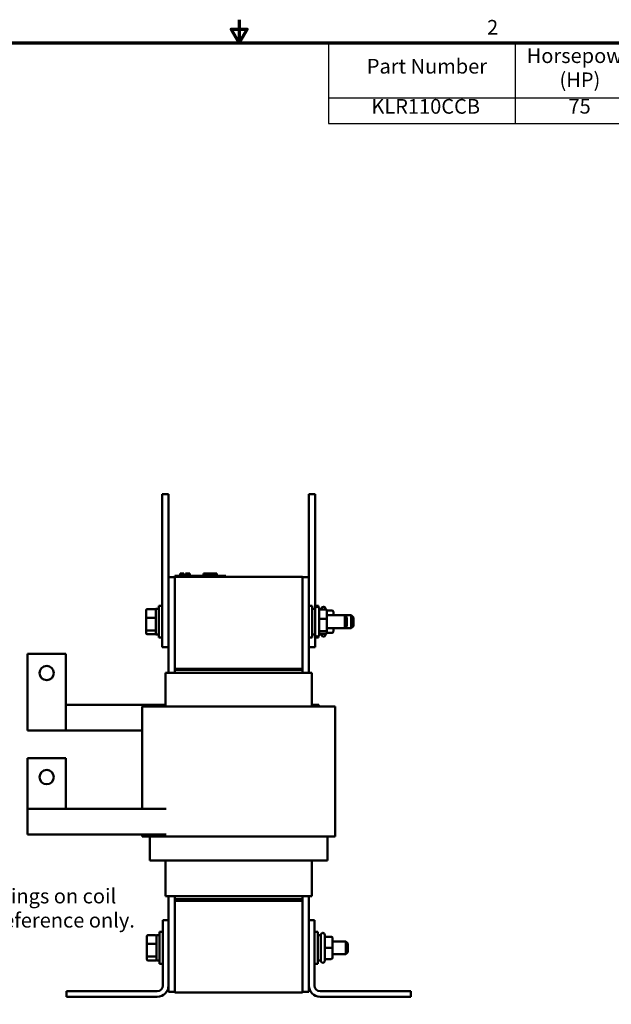
# Model space of a CAD drawing. Units: inches. Extents: x 0.9 to 38.7, y 0.4 to 30.2.
# Drawn here: x 15.5 to 27.1, y 10.9 to 30.2 of the extents above; entities that cross this region are included whole.
import ezdxf

# ---------------------------------------------------------------- set-up
doc = ezdxf.new("R2010")
doc.units = ezdxf.units.IN
doc.header["$LTSCALE"] = 1.8
doc.header["$MEASUREMENT"] = 0
doc.layers.get('0').update_dxf_attribs({"lineweight": 25})
for name, color, linetype, lineweight in [('Border (ANSI)', 7, 'Continuous', 70), ('Symbol (ANSI)', 7, 'Continuous', 25), ('Visible (ANSI)', 7, 'Continuous', 50)]:
    doc.layers.add(name, color=color, linetype=linetype, lineweight=lineweight)
doc.styles.add('Note Text (ANSI)', font='tahoma.ttf')

# ---------------------------------------------------------------- blocks, each defined once
blk = doc.blocks.new('Borders Default Border')
at = {"layer": 'Border (ANSI)', "flags": 128}
for points in [[(11, 16.75), (11, 16.5), (10.913, 16.65), (11.087, 16.65), (11, 16.5)], [(0.75, 0.5), (0.75, 16.5), (21.25, 16.5), (21.25, 0.5), (0.75, 0.5)]]:
    blk.add_lwpolyline(points, dxfattribs=at)
at = {"layer": 'Border (ANSI)', "insert": (13.701, 16.54), "char_height": 0.16, "attachment_point": 7, "style": 'Note Text (ANSI)'}
blk.add_mtext('2', dxfattribs=at)
blk = doc.blocks.new('Table1')
at = {"layer": 'Symbol (ANSI)'}
for p, q in [((11.973, 16.5), (21.25, 16.5)), ((11.973, 16.5), (11.973, 15.903)), ((14.008, 16.5), (14.008, 15.903)), ((15.387, 16.5), (15.387, 15.903)), ((16.559, 16.5), (16.559, 15.903)), ((17.919, 16.5), (17.919, 15.903)), ((18.96, 16.5), (18.96, 15.903)), ((19.835, 16.5), (19.835, 15.903)), ((21.25, 16.5), (21.25, 15.903)), ((11.973, 15.903), (21.25, 15.903)), ((11.973, 15.903), (11.973, 15.621)), ((14.008, 15.903), (14.008, 15.621)), ((15.387, 15.903), (15.387, 15.621)), ((16.559, 15.903), (16.559, 15.621)), ((17.919, 15.903), (17.919, 15.621)), ((18.96, 15.903), (18.96, 15.621)), ((19.835, 15.903), (19.835, 15.621)), ((21.25, 15.903), (21.25, 15.621)), ((11.973, 15.621), (21.25, 15.621))]:
    blk.add_line(p, q, dxfattribs=at)
at = {"layer": 'Symbol (ANSI)', "char_height": 0.16, "attachment_point": 7, "style": 'Note Text (ANSI)'}
for s, insert in [('Horsepower', (14.133, 16.231)), ('Maximum', (15.521, 16.271)), ('Weight', (18.101, 16.226)), ('Losses', (19.094, 16.272)), ('Terminal Hole', (19.867, 16.268)), ('Part Number', (12.391, 16.116)), ('---uH+/-10%', (16.604, 16.1)), ('(HP)', (14.49, 15.968)), ('Amps (A)', (15.519, 15.967)), ('(W)', (19.225, 15.968)), ('(LBS)', (18.186, 15.964)), ('Size (Inches)', (19.917, 15.964)), ('KLR110CCB', (12.441, 15.679)), ('75', (14.588, 15.68)), ('110', (15.817, 15.679)), ('334', (17.069, 15.679)), ('50', (18.333, 15.679)), ('191', (19.241, 15.679)), ('0.28', (20.338, 15.678))]:
    blk.add_mtext(s, dxfattribs=dict(at, insert=insert))

msp = doc.modelspace()

# ---------------------------------------------------------------- linework, layer by layer
at = {"layer": 'Visible (ANSI)'}
for p, q in [((18.291, 20.853), (18.416, 20.853)), ((18.291, 20.853), (18.291, 20.603)), ((18.416, 20.853), (18.416, 20.603)), ((21.166, 20.853), (21.291, 20.853)), ((21.166, 20.853), (21.166, 20.603)), ((21.291, 20.853), (21.291, 20.603)), ((18.291, 18.103), (18.291, 20.603)), ((18.416, 18.103), (18.416, 20.603)), ((21.166, 19.223), (21.166, 20.603)), ((21.291, 18.603), (21.291, 20.603)), ((18.416, 19.223), (18.541, 19.223)), ((18.541, 19.251), (18.631, 19.251)), ((18.541, 19.231), (18.541, 19.251)), ((18.541, 19.231), (18.541, 17.431)), ((18.541, 19.231), (21.041, 19.231)), ((19.451, 19.251), (18.631, 19.251)), ((18.645, 19.301), (18.65, 19.301)), ((18.645, 19.301), (18.645, 19.251)), ((18.65, 19.301), (18.65, 19.251)), ((18.65, 19.301), (18.651, 19.301)), ((18.651, 19.301), (18.658, 19.301)), ((18.651, 19.301), (18.651, 19.251)), ((18.658, 19.301), (18.674, 19.301)), ((18.658, 19.301), (18.658, 19.251)), ((18.674, 19.301), (18.684, 19.301)), ((18.684, 19.301), (18.696, 19.301)), ((18.696, 19.301), (18.712, 19.301)), ((18.712, 19.301), (18.714, 19.301)), ((18.712, 19.301), (18.712, 19.251)), ((18.714, 19.301), (18.714, 19.271)), ((18.729, 19.271), (18.714, 19.271)), ((18.714, 19.251), (18.714, 19.271)), ((18.729, 19.271), (18.801, 19.271)), ((18.729, 19.251), (18.729, 19.271)), ((18.75, 19.301), (18.75, 19.271)), ((18.75, 19.301), (18.756, 19.301)), ((18.756, 19.301), (18.756, 19.271)), ((18.756, 19.301), (18.761, 19.301)), ((18.761, 19.301), (18.768, 19.301)), ((18.761, 19.301), (18.761, 19.271)), ((18.768, 19.301), (18.77, 19.301)), ((18.768, 19.301), (18.768, 19.271)), ((18.77, 19.301), (18.77, 19.271)), ((18.77, 19.301), (18.771, 19.301)), ((18.771, 19.301), (18.777, 19.301)), ((18.771, 19.301), (18.771, 19.271)), ((18.777, 19.301), (18.831, 19.301)), ((18.777, 19.301), (18.777, 19.271)), ((18.801, 19.251), (18.801, 19.271)), ((18.831, 19.301), (18.831, 19.251)), ((18.831, 19.301), (18.832, 19.301)), ((18.832, 19.301), (18.832, 19.251)), ((19.1, 19.251), (19.1, 19.301)), ((19.1, 19.301), (19.106, 19.301)), ((19.106, 19.301), (19.135, 19.301)), ((19.106, 19.251), (19.106, 19.301)), ((19.135, 19.301), (19.356, 19.301)), ((19.135, 19.251), (19.135, 19.301)), ((19.356, 19.251), (19.356, 19.301)), ((19.356, 19.301), (19.361, 19.301)), ((19.361, 19.251), (19.361, 19.301)), ((19.451, 19.251), (19.541, 19.251)), ((19.541, 19.231), (19.541, 19.251)), ((21.041, 17.431), (21.041, 19.231)), ((21.041, 19.223), (21.166, 19.223)), ((21.166, 17.351), (21.166, 19.223)), ((17.977, 18.578), (17.977, 18.423)), ((17.997, 18.6), (18.145, 18.6)), ((18.145, 18.6), (18.165, 18.6)), ((18.165, 18.603), (18.165, 18.103)), ((18.165, 18.603), (18.224, 18.603)), ((18.224, 18.041), (18.224, 18.666)), ((18.291, 18.666), (18.224, 18.666)), ((21.166, 18.666), (21.234, 18.666)), ((21.234, 18.666), (21.234, 18.041)), ((21.293, 18.603), (21.234, 18.603)), ((21.291, 18.666), (21.359, 18.666)), ((21.293, 18.096), (21.293, 18.611)), ((21.328, 18.646), (21.333, 18.646)), ((21.359, 18.666), (21.359, 18.634)), ((21.368, 18.611), (21.368, 18.096)), ((21.418, 18.603), (21.368, 18.603)), ((21.493, 18.594), (21.368, 18.594)), ((21.418, 18.594), (21.418, 18.611)), ((21.453, 18.646), (21.458, 18.646)), ((21.493, 18.611), (21.493, 18.594)), ((21.618, 18.572), (21.521, 18.572)), ((21.523, 18.4), (21.523, 18.561)), ((21.648, 18.478), (21.648, 18.542)), ((17.977, 18.423), (17.977, 18.199)), ((17.997, 18.43), (18.145, 18.43)), ((21.493, 18.407), (21.368, 18.407)), ((21.523, 18.478), (21.875, 18.478)), ((21.523, 18.192), (21.523, 18.4)), ((21.875, 18.228), (21.875, 18.478)), ((21.915, 18.438), (21.875, 18.478)), ((21.875, 18.478), (22, 18.478)), ((21.915, 18.438), (21.915, 18.268)), ((22, 18.228), (22, 18.478)), ((22.04, 18.438), (22, 18.478)), ((22.04, 18.438), (22.04, 18.268)), ((17.977, 18.199), (17.977, 18.128)), ((17.997, 18.183), (18.145, 18.183)), ((21.493, 18.166), (21.368, 18.166)), ((21.523, 18.228), (21.875, 18.228)), ((21.523, 18.145), (21.523, 18.192)), ((21.648, 18.164), (21.648, 18.228)), ((21.648, 18.164), (21.648, 18.164)), ((21.915, 18.268), (21.875, 18.228)), ((21.875, 18.228), (22, 18.228)), ((22.04, 18.268), (22, 18.228)), ((17.997, 18.106), (18.145, 18.106)), ((18.145, 18.106), (18.165, 18.106)), ((18.165, 18.103), (18.224, 18.103)), ((18.291, 18.041), (18.224, 18.041)), ((18.291, 18.103), (18.291, 17.853)), ((18.416, 18.103), (18.416, 17.853)), ((21.166, 18.041), (21.234, 18.041)), ((21.293, 18.103), (21.234, 18.103)), ((21.291, 18.103), (21.291, 17.853)), ((21.291, 18.041), (21.359, 18.041)), ((21.328, 18.061), (21.333, 18.061)), ((21.359, 18.072), (21.359, 18.041)), ((21.493, 18.112), (21.368, 18.112)), ((21.418, 18.103), (21.368, 18.103)), ((21.418, 18.096), (21.418, 18.112)), ((21.453, 18.061), (21.458, 18.061)), ((21.493, 18.112), (21.493, 18.096)), ((21.618, 18.134), (21.521, 18.134)), ((21.618, 18.134), (21.521, 18.134)), ((18.291, 17.853), (18.416, 17.853)), ((18.416, 17.853), (18.416, 17.351)), ((21.166, 17.853), (21.291, 17.853)), ((15.651, 17.721), (16.401, 17.721)), ((15.651, 16.221), (15.651, 17.721)), ((16.401, 17.721), (16.401, 16.221)), ((18.541, 17.431), (21.041, 17.431)), ((18.541, 17.411), (18.541, 17.431)), ((18.541, 17.411), (18.541, 17.351)), ((21.041, 17.411), (18.541, 17.411)), ((21.041, 17.431), (21.041, 17.411)), ((21.041, 17.411), (21.041, 17.351)), ((18.359, 17.351), (18.356, 17.351)), ((18.356, 16.69), (18.356, 17.351)), ((18.359, 17.351), (18.484, 17.351)), ((18.541, 17.351), (18.484, 17.351)), ((18.541, 17.351), (21.041, 17.351)), ((21.099, 17.351), (21.041, 17.351)), ((21.099, 17.351), (21.224, 17.351)), ((21.226, 17.351), (21.224, 17.351)), ((21.226, 16.69), (21.226, 17.351)), ((18.356, 16.726), (16.401, 16.726)), ((17.924, 16.69), (17.901, 16.69)), ((17.901, 14.686), (17.901, 16.69)), ((17.924, 16.69), (18.049, 16.69)), ((18.541, 16.69), (18.049, 16.69)), ((18.541, 16.69), (21.041, 16.69)), ((21.533, 16.69), (21.041, 16.69)), ((21.226, 16.69), (21.226, 16.726)), ((21.226, 16.726), (21.361, 16.726)), ((21.361, 16.69), (21.361, 16.726)), ((21.533, 16.69), (21.658, 16.69)), ((21.681, 16.69), (21.658, 16.69)), ((21.681, 14.14), (21.681, 16.69)), ((16.401, 16.221), (15.651, 16.221)), ((16.401, 16.221), (17.901, 16.221)), ((15.651, 14.686), (15.651, 15.681)), ((15.651, 15.681), (16.401, 15.681)), ((16.401, 15.681), (16.401, 14.686)), ((15.651, 14.181), (15.651, 14.686)), ((18.368, 14.686), (15.651, 14.686)), ((18.368, 14.181), (15.651, 14.181)), ((17.901, 14.14), (17.901, 14.181)), ((17.924, 14.14), (17.901, 14.14)), ((17.924, 14.14), (18.049, 14.14)), ((18.046, 13.671), (18.046, 14.14)), ((18.541, 14.14), (18.049, 14.14)), ((18.541, 14.14), (21.041, 14.14)), ((21.533, 14.14), (21.041, 14.14)), ((21.533, 14.14), (21.658, 14.14)), ((21.536, 13.671), (21.536, 14.14)), ((21.681, 14.14), (21.658, 14.14)), ((18.063, 13.671), (18.046, 13.671)), ((18.063, 13.671), (18.188, 13.671)), ((18.541, 13.671), (18.188, 13.671)), ((18.356, 12.971), (18.356, 13.671)), ((18.541, 13.671), (21.041, 13.671)), ((21.395, 13.671), (21.041, 13.671)), ((21.226, 12.971), (21.226, 13.671)), ((21.395, 13.671), (21.52, 13.671)), ((21.536, 13.671), (21.52, 13.671)), ((18.359, 12.971), (18.356, 12.971)), ((18.359, 12.971), (18.484, 12.971)), ((18.416, 12.971), (18.416, 12.499)), ((18.541, 12.971), (18.484, 12.971)), ((18.541, 12.971), (18.541, 12.911)), ((18.541, 12.971), (21.041, 12.971)), ((21.041, 12.971), (21.041, 12.911)), ((21.099, 12.971), (21.041, 12.971)), ((21.099, 12.971), (21.224, 12.971)), ((21.166, 12.499), (21.166, 12.971)), ((21.226, 12.971), (21.224, 12.971)), ((21.041, 12.911), (18.541, 12.911)), ((18.541, 12.881), (18.541, 12.911)), ((18.541, 12.881), (18.541, 11.081)), ((21.041, 12.881), (18.541, 12.881)), ((21.041, 12.911), (21.041, 12.881)), ((21.041, 11.081), (21.041, 12.881)), ((18.306, 11.219), (18.306, 12.499)), ((18.306, 12.499), (18.416, 12.499)), ((18.416, 12.499), (18.416, 11.219)), ((21.166, 12.499), (21.276, 12.499)), ((21.166, 11.219), (21.166, 12.499)), ((21.276, 12.499), (21.276, 11.219)), ((17.992, 12.183), (17.992, 12.029)), ((18.012, 12.206), (18.16, 12.206)), ((18.18, 12.209), (18.18, 11.709)), ((18.18, 12.209), (18.239, 12.209)), ((18.239, 11.646), (18.239, 12.271)), ((18.306, 12.271), (18.239, 12.271)), ((21.276, 12.271), (21.344, 12.271)), ((21.344, 12.271), (21.344, 11.646)), ((21.403, 12.209), (21.344, 12.209)), ((21.403, 11.701), (21.403, 12.216)), ((21.438, 12.251), (21.443, 12.251)), ((21.478, 12.216), (21.478, 11.701)), ((21.603, 12.178), (21.478, 12.178)), ((17.992, 12.029), (17.992, 11.804)), ((18.012, 12.036), (18.16, 12.036)), ((21.633, 11.959), (21.633, 12.148)), ((21.633, 12.084), (21.89, 12.084)), ((21.89, 11.834), (21.89, 12.084)), ((21.93, 12.044), (21.89, 12.084)), ((21.93, 12.044), (21.93, 11.874)), ((17.992, 11.804), (17.992, 11.734)), ((18.012, 11.789), (18.16, 11.789)), ((21.603, 11.959), (21.478, 11.959)), ((21.633, 11.77), (21.633, 11.959)), ((21.633, 11.834), (21.89, 11.834)), ((21.93, 11.874), (21.89, 11.834)), ((18.012, 11.712), (18.16, 11.712)), ((18.18, 11.709), (18.239, 11.709)), ((18.306, 11.646), (18.239, 11.646)), ((21.276, 11.646), (21.344, 11.646)), ((21.403, 11.709), (21.344, 11.709)), ((21.438, 11.666), (21.443, 11.666)), ((21.603, 11.74), (21.478, 11.74)), ((21.603, 11.74), (21.478, 11.74)), ((21.633, 11.77), (21.633, 11.77)), ((18.416, 11.219), (18.416, 11.098)), ((21.166, 11.098), (21.166, 11.219)), ((16.416, 10.999), (16.416, 11.109)), ((16.416, 11.109), (18.196, 11.109)), ((18.541, 11.098), (18.416, 11.098)), ((21.041, 11.081), (18.541, 11.081)), ((21.041, 11.098), (21.166, 11.098)), ((21.386, 11.109), (23.166, 11.109)), ((23.166, 11.109), (23.166, 10.999)), ((18.196, 10.999), (16.416, 10.999)), ((23.166, 10.999), (21.386, 10.999))]:
    msp.add_line(p, q, dxfattribs=at)
for centre in [(16.026, 17.346), (16.026, 15.306)]:
    msp.add_circle(centre, 0.14, dxfattribs=at)
for centre, radius, start, end in [((21.328, 18.611), 0.035, 90, 180), ((21.333, 18.611), 0.035, 0, 90), ((21.453, 18.611), 0.035, 90, 180), ((21.458, 18.611), 0.035, 0, 90), ((21.328, 18.096), 0.035, 180, 270), ((21.333, 18.096), 0.035, 270, 0), ((21.453, 18.096), 0.035, 180, 270), ((21.458, 18.096), 0.035, 270, 0), ((21.438, 12.216), 0.035, 90, 180), ((21.443, 12.216), 0.035, 0, 90), ((21.438, 11.701), 0.035, 180, 270), ((21.443, 11.701), 0.035, 270, 0), ((18.196, 11.219), 0.11, 270, 0), ((18.196, 11.219), 0.22, 270, 0), ((21.386, 11.219), 0.22, 180, 270), ((21.386, 11.219), 0.11, 180, 270)]:
    msp.add_arc(centre, radius, start, end, dxfattribs=at)
for centre, major_axis, ratio, start_param, end_param in [((17.997, 18.578), (0, -0.0226), 0.88606, 3.141593, 4.712389), ((18.145, 18.578), (0, -0.0226), 0.88606, 1.570796, 3.141593), ((21.493, 18.561), (0, -0.033), 0.909004, 1.570796, 3.141593), ((21.618, 18.542), (0, -0.03), 0.999498, 1.570796, 3.141593), ((17.997, 18.423), (-0.02, 0), 0.352846, 4.712389, 6.283185), ((18.145, 18.423), (0.02, 0), 0.352846, 0, 1.570796), ((21.493, 18.4), (-0.03, 0), 0.246199, 3.141593, 4.712389), ((17.997, 18.199), (-0.02, 0), 0.775745, 0, 1.570796), ((18.145, 18.199), (0.02, 0), 0.775745, 4.712389, 6.283185), ((21.493, 18.192), (-0.03, 0), 0.853906, 1.570796, 3.141593), ((21.493, 18.145), (0, -0.033), 0.909004, 0, 1.570796), ((21.618, 18.164), (0, 0.03), 0.999498, 3.141593, 4.712389), ((21.618, 18.164), (-0.03, 0), 0.999497, 1.570796, 3.141593), ((17.997, 18.128), (0, 0.0226), 0.88606, 1.570796, 3.141593), ((18.145, 18.128), (0, 0.0226), 0.88606, 3.141593, 4.712389), ((18.012, 12.183), (0, -0.0226), 0.88606, 3.141593, 4.712389), ((18.16, 12.183), (0, -0.0226), 0.88606, 1.570796, 3.141593), ((21.603, 12.148), (0, -0.03), 0.999498, 1.570796, 3.141593), ((18.012, 12.029), (-0.02, 0), 0.352846, 4.712389, 6.283185), ((18.16, 12.029), (0.02, 0), 0.352846, 0, 1.570796), ((18.012, 11.804), (-0.02, 0), 0.775745, 0, 1.570796), ((18.16, 11.804), (0.02, 0), 0.775745, 4.712389, 6.283185), ((21.603, 11.959), (-0.03, 0), 0.001006, 3.141593, 4.712389), ((18.012, 11.734), (0, 0.0226), 0.88606, 1.570796, 3.141593), ((18.16, 11.734), (0, 0.0226), 0.88606, 3.141593, 4.712389), ((21.603, 11.77), (0, 0.03), 0.999498, 3.141593, 4.712389), ((21.603, 11.77), (-0.03, 0), 0.999497, 1.570796, 3.141593)]:
    msp.add_ellipse(centre, major_axis=major_axis, ratio=ratio, start_param=start_param, end_param=end_param, dxfattribs=at)

# ---------------------------------------------------------------- block references
at = {"xscale": 1.799999999999999, "yscale": 1.799999999999999, "zscale": 1.799999999999999}
for name in ['Borders Default Border', 'Table1']:
    msp.add_blockref(name, (0, 0), dxfattribs=at)

# ---------------------------------------------------------------- texts
at = {"layer": 'Symbol (ANSI)', "insert": (14.415, 13.119), "char_height": 0.288, "width": 5.2815, "attachment_point": 1, "line_spacing_factor": 0.987884, "style": 'Note Text (ANSI)'}
msp.add_mtext('\\fTahoma|b0|i0;Markings on coil \\P\\fTahoma|b0|i0;for reference only. ', dxfattribs=at)

doc.saveas('drawing.dxf')
